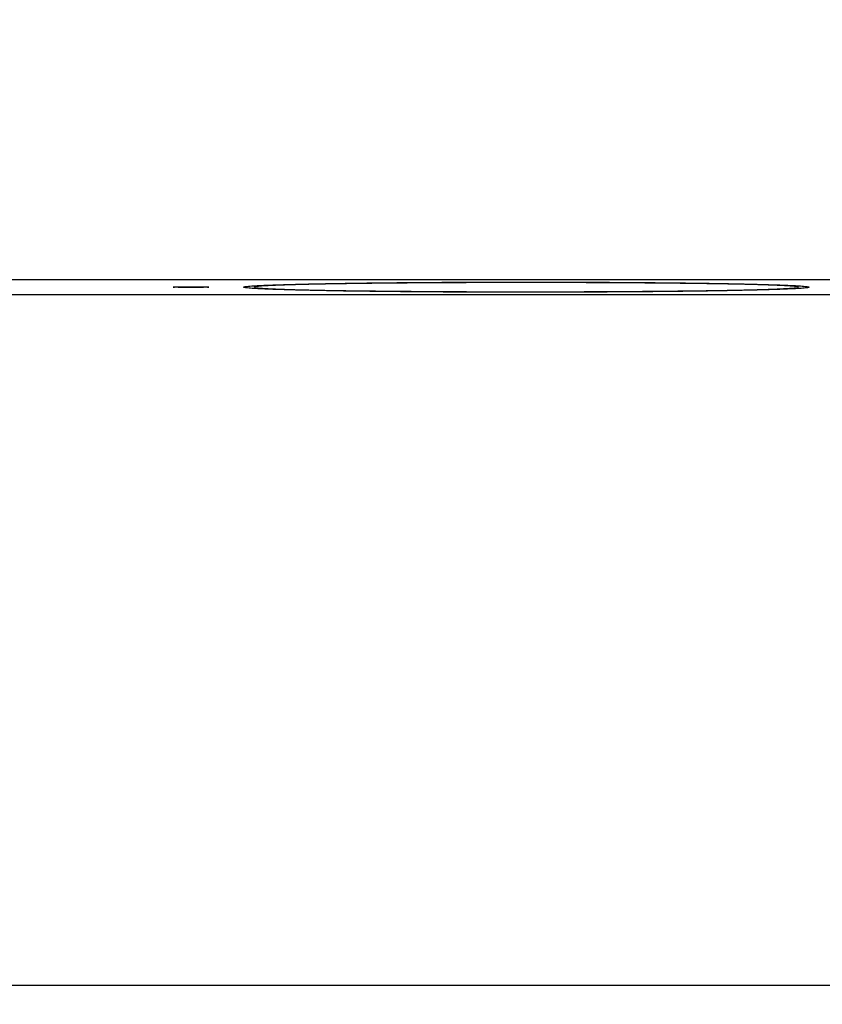
# Model space of a CAD drawing. Units: millimetres. Extents: x 0 to 4200, y 0 to 2970.
# Drawn here: x 2101 to 2173, y 1423 to 1511 of the extents above; entities that cross this region are included whole.
import ezdxf

# ---------------------------------------------------------------- set-up
doc = ezdxf.new("R2010")
doc.units = ezdxf.units.MM
doc.layers.add('그림', color=7, linetype='Continuous')
doc.layers.add('치수', color=7, linetype='Continuous')
doc.styles.get("Standard").update_dxf_attribs({"font": 'txt', "bigfont": 'whgtxt.shx'})
doc.styles.add('style', font='txt.shx', dxfattribs={"height": 15, "bigfont": 'whgtxt.shx'})
doc.dimstyles.new('style', dxfattribs={"dimtxt": 15, "dimasz": 10, "dimexe": 1, "dimexo": 1.5, "dimgap": 1.5, "dimtad": 1, "dimdec": 0, "dimrnd": 1e-08, "dimzin": 11, "dimdsep": 46, "dimtxsty": 'Standard', "dimblk": 'CLOSEDBLANK', "dimcen": 0.09, "dimadec": 0, "dimazin": 0, "dimtp": 1, "dimtm": 1, "dimtfac": 1, "dimtdec": 0, "dimtofl": 0, "dimtmove": 0, "dimatfit": 3, "dimldrblk": 'CLOSEDBLANK', "dimfxl": 1, "dimtolj": 1, "dimtzin": 0, "dimarcsym": 0})

# ---------------------------------------------------------------- blocks, each defined once
blk = doc.blocks.new('_ClosedBlank')
at = {"color": 0, "linetype": 'ByBlock', "lineweight": -2}
for p, q in [((-1, 0.1667), (0, 0)), ((-1, 0.1667), (-1, -0.1667)), ((0, 0), (-1, -0.1667))]:
    blk.add_line(p, q, dxfattribs=at)
blk = doc.blocks.new('*D5')
at = {"layer": 'Defpoints', "color": 0, "linetype": 'Continuous', "transparency": 16777216}
for p in [(1348.649, 1526.391), (2216.821, 1526.391), (1348.651, 1424.661)]:
    blk.add_point(p, dxfattribs=at)
at = {"layer": '치수', "color": 0, "linetype": 'Continuous', "lineweight": -2, "transparency": 16777216}
for p, q in [((1348.649, 1524.891), (1348.651, 1423.661)), ((2216.821, 1524.891), (2216.822, 1423.671)), ((2206.822, 1424.67), (1358.651, 1424.661))]:
    blk.add_line(p, q, dxfattribs=at)
at = {"layer": '치수', "color": 0, "linetype": 'Continuous', "lineweight": -2, "transparency": 16777216, "xscale": 10, "yscale": 10, "zscale": 10}
for p, rotation in [((1348.651, 1424.661), 180.0006600000013), ((2216.822, 1424.671), 0.0006600000012912943)]:
    blk.add_blockref('_ClosedBlank', p, dxfattribs=dict(at, rotation=rotation))
at = {"layer": '치수', "color": 0, "linetype": 'Continuous', "transparency": 16777216, "insert": (1782.736, 1433.666), "char_height": 15, "attachment_point": 5, "rotation": 0.00066, "style": 'style'}
blk.add_mtext('\\A1;868', dxfattribs=at)

msp = doc.modelspace()

# ---------------------------------------------------------------- linework, layer by layer
at = {"layer": '그림', "color": 7, "linetype": 'Continuous'}
for p, q in [((2180.244, 1487.697), (1318.68, 1487.697)), ((2122.46, 1487.156), (2122.462, 1487.034)), ((2122.529, 1487.06), (2122.529, 1487.16)), ((2145.264, 1487.473), (2145.264, 1487.457)), ((2148.204, 1487.474), (2148.204, 1487.457)), ((2170.939, 1487.16), (2170.939, 1487.06)), ((2171.006, 1487.033), (2171.007, 1487.156)), ((2071.734, 1486.389), (2204.234, 1486.389)), ((2145.204, 1486.594), (2145.204, 1486.612)), ((2148.264, 1486.594), (2148.264, 1486.612))]:
    msp.add_line(p, q, dxfattribs=at)
for points in [[(2121.545, 1487.008), (2121.54, 1487.01, -0.005499), (2121.536, 1487.011, -0.006186), (2121.532, 1487.013, -0.00706), (2121.528, 1487.015, -0.008101), (2121.524, 1487.017, -0.009414), (2121.521, 1487.018, -0.010965), (2121.518, 1487.02, -0.012965), (2121.516, 1487.022, -0.015369), (2121.514, 1487.024, -0.018491), (2121.512, 1487.025, -0.022225), (2121.51, 1487.027, -0.026936), (2121.509, 1487.029, -0.032204), (2121.508, 1487.031, -0.038085), (2121.508, 1487.032, -0.043279), (2121.508, 1487.034, -0.04653), (2121.508, 1487.036, -0.046514), (2121.508, 1487.038, -0.044007), (2121.509, 1487.039, -0.03986), (2121.51, 1487.041, -0.032796), (2121.512, 1487.043, -0.025827), (2121.514, 1487.045, -0.023773), (2121.516, 1487.047, -0.023059), (2121.518, 1487.048, -0.014124), (2121.521, 1487.05, -0.004296), (2121.524, 1487.052, -0.016393), (2121.528, 1487.054, -0.020709), (2121.535, 1487.057, -0.007878), (2121.545, 1487.061, -0.003747)], [(2121.545, 1487.061), (2121.544, 1487.061, -0.000057), (2121.543, 1487.061, -0.000064), (2121.542, 1487.061, -0.00007), (2121.54, 1487.061, -0.000077), (2121.539, 1487.061, -0.000085), (2121.538, 1487.061, -0.000094), (2121.537, 1487.061, -0.000105), (2121.536, 1487.061, -0.000118), (2121.535, 1487.061, -0.000134), (2121.535, 1487.061, -0.000153), (2121.534, 1487.061, -0.000178), (2121.533, 1487.061, -0.000206), (2121.533, 1487.061, -0.000246), (2121.532, 1487.061, -0.000294), (2121.532, 1487.061, -0.000362), (2121.531, 1487.061, -0.000448), (2121.531, 1487.061, -0.000586), (2121.53, 1487.061, -0.000798), (2121.53, 1487.061, -0.001111), (2121.53, 1487.061, -0.001541), (2121.53, 1487.061, -0.002806), (2121.53, 1487.061, -0.007318), (2121.529, 1487.061, -0.023354), (2121.529, 1487.061, -0.040534), (2121.529, 1487.061), (2121.53, 1487.061, -0.019176), (2121.53, 1487.061, -0.002571), (2121.53, 1487.061, -0.000933)], [(2121.53, 1487.008), (2121.53, 1487.008, -0.00142), (2121.53, 1487.008, -0.002134), (2121.53, 1487.008, -0.003649), (2121.53, 1487.008, -0.007353), (2121.529, 1487.008, -0.023333), (2121.529, 1487.008, -0.400296), (2121.529, 1487.008, -0.095272), (2121.53, 1487.008, -0.014903), (2121.53, 1487.008, -0.005656), (2121.53, 1487.008, -0.003023), (2121.53, 1487.008, -0.001845), (2121.53, 1487.008, -0.00126), (2121.531, 1487.008, -0.000905), (2121.531, 1487.008, -0.000689), (2121.532, 1487.008, -0.000535), (2121.532, 1487.008, -0.00043), (2121.533, 1487.008, -0.000355), (2121.533, 1487.008, -0.000303), (2121.534, 1487.008, -0.000249), (2121.535, 1487.008, -0.000202), (2121.536, 1487.008, -0.000194), (2121.536, 1487.008, -0.0002), (2121.537, 1487.008, -0.000132), (2121.538, 1487.008, -0.000043), (2121.539, 1487.008, -0.000162), (2121.54, 1487.008, -0.000228), (2121.542, 1487.008, -0.000095), (2121.545, 1487.008, -0.000047)], [(2121.53, 1487.061), (2121.639, 1487.083, -0.030047), (2121.813, 1487.105, -0.0119), (2122.054, 1487.127, -0.00626), (2122.36, 1487.149, -0.004016), (2122.733, 1487.171, -0.00274), (2123.172, 1487.193, -0.00201), (2123.676, 1487.214, -0.001527), (2124.242, 1487.235, -0.001218), (2124.871, 1487.255, -0.000989), (2125.556, 1487.274, -0.000827), (2126.297, 1487.293, -0.000701), (2127.089, 1487.311, -0.000606), (2127.929, 1487.328, -0.00053), (2128.812, 1487.345, -0.000471), (2129.734, 1487.36, -0.000421), (2130.689, 1487.375, -0.000379), (2131.674, 1487.388, -0.000347), (2132.685, 1487.4, -0.000323), (2133.718, 1487.412, -0.000293), (2134.761, 1487.422, -0.000259), (2135.81, 1487.432, -0.000262), (2136.882, 1487.44, -0.000283), (2137.98, 1487.447, -0.000214), (2139.014, 1487.454, -0.000095), (2139.95, 1487.459, -0.000263), (2141.127, 1487.464, -0.000416), (2142.902, 1487.469, -0.000209), (2145.204, 1487.474, -0.000116)], [(2145.204, 1486.594), (2143.937, 1486.596, -0.000227), (2142.671, 1486.599, -0.000225), (2141.404, 1486.603, -0.000227), (2140.142, 1486.609, -0.000236), (2138.892, 1486.615, -0.000245), (2137.657, 1486.623, -0.000254), (2136.445, 1486.632, -0.000265), (2135.258, 1486.642, -0.000278), (2134.103, 1486.653, -0.000293), (2132.984, 1486.665, -0.00031), (2131.906, 1486.678, -0.000331), (2130.871, 1486.691, -0.000355), (2129.884, 1486.706, -0.000385), (2128.948, 1486.721, -0.000418), (2128.065, 1486.738, -0.000459), (2127.237, 1486.754, -0.000504), (2126.467, 1486.771, -0.000569), (2125.753, 1486.789, -0.000648), (2125.099, 1486.807, -0.000731), (2124.503, 1486.825, -0.000794), (2123.967, 1486.844, -0.001003), (2123.485, 1486.862, -0.001399), (2123.059, 1486.882, -0.00142), (2122.693, 1486.9, -0.000757), (2122.391, 1486.916, -0.002526), (2122.114, 1486.936, -0.007399), (2121.825, 1486.967, -0.007757), (2121.53, 1487.008, -0.006893)], [(2122.497, 1487.06), (2122.493, 1487.058, 0.005632), (2122.488, 1487.056, 0.006396), (2122.484, 1487.055, 0.00734), (2122.481, 1487.053, 0.008417), (2122.477, 1487.051, 0.009799), (2122.474, 1487.05, 0.011437), (2122.471, 1487.048, 0.013562), (2122.469, 1487.046, 0.016099), (2122.467, 1487.044, 0.019409), (2122.465, 1487.043, 0.023331), (2122.464, 1487.041, 0.028261), (2122.463, 1487.039, 0.033647), (2122.462, 1487.038, 0.039491), (2122.462, 1487.036, 0.044296), (2122.462, 1487.034, 0.046839), (2122.462, 1487.033, 0.045985), (2122.462, 1487.031, 0.042807), (2122.463, 1487.029, 0.038293), (2122.464, 1487.027, 0.031343), (2122.466, 1487.026, 0.024649), (2122.468, 1487.024, 0.022622), (2122.47, 1487.022, 0.021909), (2122.472, 1487.021, 0.013546), (2122.475, 1487.019, 0.004265), (2122.477, 1487.017, 0.015607), (2122.481, 1487.016, 0.019853), (2122.488, 1487.013, 0.007649), (2122.498, 1487.009, 0.003667)], [(2122.529, 1487.06), (2122.528, 1487.06, -0.000677), (2122.528, 1487.06, -0.000517), (2122.527, 1487.06, -0.000403), (2122.527, 1487.06, -0.000326), (2122.526, 1487.06, -0.000267), (2122.526, 1487.06, -0.000224), (2122.525, 1487.06, -0.00019), (2122.525, 1487.06, -0.000164), (2122.524, 1487.06, -0.000142), (2122.523, 1487.06, -0.000125), (2122.522, 1487.06, -0.00011), (2122.521, 1487.06, -0.000099), (2122.52, 1487.06, -0.000088), (2122.519, 1487.06, -0.00008), (2122.518, 1487.06, -0.000072), (2122.517, 1487.06, -0.000065), (2122.516, 1487.06, -0.00006), (2122.515, 1487.06, -0.000057), (2122.514, 1487.06, -0.000051), (2122.513, 1487.06, -0.000044), (2122.511, 1487.06, -0.000045), (2122.51, 1487.06, -0.000049), (2122.508, 1487.06, -0.000035), (2122.507, 1487.06, -0.000012), (2122.506, 1487.06, -0.000045), (2122.504, 1487.06, -0.000069), (2122.501, 1487.06, -0.000031), (2122.497, 1487.06, -0.000016)], [(2122.498, 1487.009), (2122.5, 1487.009, -0.000032), (2122.502, 1487.009, -0.000034), (2122.503, 1487.009, -0.000036), (2122.505, 1487.009, -0.000038), (2122.506, 1487.009, -0.00004), (2122.508, 1487.009, -0.000043), (2122.509, 1487.009, -0.000046), (2122.511, 1487.009, -0.000049), (2122.512, 1487.009, -0.000052), (2122.514, 1487.009, -0.000056), (2122.515, 1487.009, -0.00006), (2122.516, 1487.009, -0.000065), (2122.517, 1487.009, -0.00007), (2122.518, 1487.009, -0.000076), (2122.519, 1487.009, -0.000083), (2122.52, 1487.009, -0.00009), (2122.521, 1487.009, -0.0001), (2122.522, 1487.009, -0.000113), (2122.523, 1487.009, -0.000123), (2122.524, 1487.009, -0.000127), (2122.524, 1487.009, -0.000157), (2122.525, 1487.009, -0.000212), (2122.526, 1487.009, -0.000191), (2122.526, 1487.009, -0.000078), (2122.527, 1487.009, -0.000315), (2122.527, 1487.009, -0.000745), (2122.528, 1487.009, -0.000519), (2122.529, 1487.009, -0.000334)], [(2145.264, 1487.457), (2144.048, 1487.455, 0.000227), (2142.832, 1487.452, 0.000225), (2141.615, 1487.448, 0.000227), (2140.403, 1487.443, 0.000236), (2139.202, 1487.437, 0.000245), (2138.017, 1487.429, 0.000254), (2136.852, 1487.421, 0.000265), (2135.713, 1487.411, 0.000277), (2134.604, 1487.401, 0.000293), (2133.529, 1487.389, 0.00031), (2132.493, 1487.377, 0.000331), (2131.499, 1487.364, 0.000355), (2130.552, 1487.349, 0.000385), (2129.652, 1487.335, 0.000418), (2128.805, 1487.319, 0.000459), (2128.009, 1487.303, 0.000504), (2127.27, 1487.287, 0.000569), (2126.584, 1487.27, 0.000648), (2125.956, 1487.252, 0.00073), (2125.383, 1487.235, 0.000794), (2124.868, 1487.217, 0.001003), (2124.406, 1487.199, 0.001399), (2123.997, 1487.181, 0.00142), (2123.645, 1487.164, 0.000757), (2123.355, 1487.148, 0.002525), (2123.089, 1487.128, 0.007398), (2122.812, 1487.099, 0.007756), (2122.529, 1487.06, 0.006893)], [(2122.529, 1487.009), (2122.633, 1486.987, 0.030047), (2122.8, 1486.966, 0.011899), (2123.031, 1486.945, 0.00626), (2123.325, 1486.924, 0.004016), (2123.684, 1486.903, 0.00274), (2124.105, 1486.882, 0.00201), (2124.59, 1486.862, 0.001527), (2125.133, 1486.842, 0.001218), (2125.737, 1486.823, 0.000989), (2126.395, 1486.804, 0.000827), (2127.107, 1486.786, 0.000701), (2127.867, 1486.768, 0.000606), (2128.674, 1486.752, 0.00053), (2129.521, 1486.736, 0.000471), (2130.407, 1486.721, 0.000421), (2131.325, 1486.707, 0.000379), (2132.271, 1486.695, 0.000347), (2133.241, 1486.683, 0.000323), (2134.233, 1486.672, 0.000293), (2135.236, 1486.662, 0.000259), (2136.243, 1486.653, 0.000262), (2137.272, 1486.645, 0.000283), (2138.327, 1486.637, 0.000214), (2139.32, 1486.631, 0.000095), (2140.219, 1486.626, 0.000263), (2141.349, 1486.622, 0.000416), (2143.054, 1486.617, 0.000209), (2145.264, 1486.612, 0.000116)], [(2145.204, 1487.474), (2145.209, 1487.474, -0.000028), (2145.215, 1487.474, -0.000028), (2145.22, 1487.474, -0.000028), (2145.226, 1487.474, -0.000028), (2145.232, 1487.474, -0.000028), (2145.237, 1487.474, -0.000028), (2145.243, 1487.474, -0.000028), (2145.248, 1487.474, -0.000028), (2145.254, 1487.473, -0.000028), (2145.26, 1487.473, -0.000028), (2145.265, 1487.473, -0.000028), (2145.271, 1487.473, -0.000028), (2145.276, 1487.473, -0.000028), (2145.282, 1487.473, -0.000028), (2145.287, 1487.473, -0.000028), (2145.293, 1487.473, -0.000028), (2145.298, 1487.473, -0.000028), (2145.304, 1487.473, -0.000029), (2145.309, 1487.473, -0.000028), (2145.315, 1487.473, -0.000026), (2145.32, 1487.473, -0.000029), (2145.326, 1487.472, -0.000034), (2145.331, 1487.472, -0.000026), (2145.336, 1487.472, -0.000009), (2145.341, 1487.472, -0.000037), (2145.347, 1487.472, -0.000064), (2145.356, 1487.472, -0.000032), (2145.368, 1487.472, -0.000017)], [(2145.422, 1487.458), (2145.417, 1487.458, -0.000022), (2145.412, 1487.458, -0.000022), (2145.406, 1487.458, -0.000022), (2145.401, 1487.458, -0.000021), (2145.395, 1487.458, -0.000021), (2145.39, 1487.457, -0.000021), (2145.385, 1487.457, -0.000021), (2145.379, 1487.457, -0.00002), (2145.374, 1487.457, -0.00002), (2145.368, 1487.457, -0.00002), (2145.363, 1487.457, -0.00002), (2145.358, 1487.457, -0.000019), (2145.352, 1487.457, -0.000019), (2145.347, 1487.457, -0.000019), (2145.342, 1487.457, -0.000019), (2145.336, 1487.457, -0.000018), (2145.331, 1487.457, -0.000018), (2145.326, 1487.457, -0.000019), (2145.321, 1487.457, -0.000018), (2145.315, 1487.457, -0.000017), (2145.31, 1487.457, -0.000018), (2145.305, 1487.457, -0.000021), (2145.3, 1487.457, -0.000016), (2145.295, 1487.457, -0.000006), (2145.29, 1487.457, -0.000022), (2145.284, 1487.457, -0.000038), (2145.276, 1487.457, -0.000019), (2145.264, 1487.457, -0.00001)], [(2145.368, 1487.472), (2145.459, 1487.472, -0.000005), (2145.55, 1487.472, -0.000005), (2145.641, 1487.472, -0.000005), (2145.732, 1487.472, -0.000005), (2145.823, 1487.472, -0.000005), (2145.914, 1487.472, -0.000005), (2146.005, 1487.472, -0.000005), (2146.096, 1487.472, -0.000005), (2146.187, 1487.472, -0.000005), (2146.278, 1487.473, -0.000005), (2146.37, 1487.473, -0.000005), (2146.461, 1487.473, -0.000005), (2146.552, 1487.473, -0.000005), (2146.643, 1487.473, -0.000005), (2146.734, 1487.473, -0.000005), (2146.825, 1487.473, -0.000005), (2146.916, 1487.473, -0.000005), (2147.007, 1487.473, -0.000006), (2147.099, 1487.473, -0.000005), (2147.189, 1487.473, -0.000005), (2147.28, 1487.473, -0.000006), (2147.372, 1487.473, -0.000007), (2147.466, 1487.473, -0.000005), (2147.554, 1487.473, -0.000002), (2147.633, 1487.473, -0.000007), (2147.736, 1487.473, -0.000012), (2147.893, 1487.473, -0.000006), (2148.1, 1487.473, -0.000003)], [(2148.046, 1487.459), (2147.958, 1487.459, 0.000025), (2147.871, 1487.459, 0.000025), (2147.783, 1487.459, 0.000025), (2147.696, 1487.459, 0.000025), (2147.609, 1487.46, 0.000025), (2147.521, 1487.46, 0.000025), (2147.434, 1487.46, 0.000025), (2147.346, 1487.46, 0.000025), (2147.259, 1487.46, 0.000025), (2147.171, 1487.46, 0.000025), (2147.084, 1487.46, 0.000025), (2146.996, 1487.46, 0.000025), (2146.909, 1487.46, 0.000025), (2146.821, 1487.46, 0.000025), (2146.734, 1487.459, 0.000025), (2146.646, 1487.459, 0.000025), (2146.559, 1487.459, 0.000025), (2146.471, 1487.459, 0.000026), (2146.384, 1487.459, 0.000025), (2146.296, 1487.459, 0.000023), (2146.21, 1487.459, 0.000026), (2146.122, 1487.459, 0.00003), (2146.031, 1487.459, 0.000023), (2145.947, 1487.459, 0.000008), (2145.87, 1487.459, 0.000033), (2145.772, 1487.458, 0.000056), (2145.62, 1487.458, 0.000027), (2145.422, 1487.458, 0.000015)], [(2148.204, 1487.457), (2148.198, 1487.457, -0.000025), (2148.193, 1487.457, -0.000025), (2148.187, 1487.457, -0.000025), (2148.182, 1487.457, -0.000025), (2148.176, 1487.457, -0.000025), (2148.171, 1487.457, -0.000025), (2148.166, 1487.457, -0.000026), (2148.16, 1487.457, -0.000026), (2148.155, 1487.457, -0.000026), (2148.149, 1487.458, -0.000026), (2148.144, 1487.458, -0.000026), (2148.139, 1487.458, -0.000026), (2148.133, 1487.458, -0.000026), (2148.128, 1487.458, -0.000026), (2148.123, 1487.458, -0.000026), (2148.117, 1487.458, -0.000026), (2148.112, 1487.458, -0.000026), (2148.107, 1487.458, -0.000027), (2148.102, 1487.458, -0.000026), (2148.096, 1487.458, -0.000025), (2148.091, 1487.458, -0.000028), (2148.086, 1487.459, -0.000033), (2148.081, 1487.459, -0.000025), (2148.076, 1487.459, -0.000009), (2148.071, 1487.459, -0.000036), (2148.066, 1487.459, -0.000062), (2148.057, 1487.459, -0.000031), (2148.046, 1487.459, -0.000017)], [(2148.1, 1487.473), (2148.105, 1487.473, -0.00003), (2148.111, 1487.473, -0.00003), (2148.117, 1487.473, -0.00003), (2148.123, 1487.473, -0.000029), (2148.128, 1487.473, -0.000029), (2148.134, 1487.474, -0.000029), (2148.14, 1487.474, -0.000029), (2148.145, 1487.474, -0.000028), (2148.151, 1487.474, -0.000028), (2148.157, 1487.474, -0.000028), (2148.162, 1487.474, -0.000028), (2148.168, 1487.474, -0.000027), (2148.173, 1487.474, -0.000027), (2148.179, 1487.474, -0.000027), (2148.184, 1487.474, -0.000027), (2148.19, 1487.474, -0.000026), (2148.195, 1487.474, -0.000026), (2148.201, 1487.474, -0.000027), (2148.206, 1487.474, -0.000026), (2148.212, 1487.474, -0.000024), (2148.217, 1487.474, -0.000026), (2148.222, 1487.474, -0.000031), (2148.228, 1487.474, -0.000024), (2148.233, 1487.474, -0.000009), (2148.238, 1487.474, -0.000032), (2148.244, 1487.474, -0.000055), (2148.253, 1487.474, -0.000027), (2148.264, 1487.474, -0.000015)], [(2170.939, 1487.06), (2170.835, 1487.081, 0.03004), (2170.668, 1487.102, 0.011897), (2170.437, 1487.124, 0.006259), (2170.143, 1487.145, 0.004015), (2169.784, 1487.166, 0.002739), (2169.363, 1487.186, 0.00201), (2168.878, 1487.207, 0.001527), (2168.335, 1487.227, 0.001218), (2167.731, 1487.246, 0.000989), (2167.073, 1487.265, 0.000827), (2166.361, 1487.283, 0.000701), (2165.601, 1487.3, 0.000606), (2164.794, 1487.317, 0.00053), (2163.947, 1487.332, 0.000471), (2163.061, 1487.347, 0.000421), (2162.143, 1487.361, 0.000379), (2161.197, 1487.374, 0.000347), (2160.227, 1487.386, 0.000323), (2159.235, 1487.397, 0.000293), (2158.232, 1487.407, 0.000259), (2157.225, 1487.416, 0.000262), (2156.196, 1487.424, 0.000283), (2155.141, 1487.431, 0.000214), (2154.148, 1487.437, 0.000095), (2153.249, 1487.442, 0.000263), (2152.119, 1487.447, 0.000416), (2150.414, 1487.452, 0.000209), (2148.204, 1487.457, 0.000116)], [(2148.204, 1486.612), (2149.42, 1486.614, 0.000227), (2150.636, 1486.617, 0.000225), (2151.852, 1486.621, 0.000227), (2153.065, 1486.626, 0.000236), (2154.266, 1486.632, 0.000245), (2155.451, 1486.639, 0.000254), (2156.616, 1486.648, 0.000265), (2157.755, 1486.657, 0.000277), (2158.864, 1486.668, 0.000293), (2159.939, 1486.679, 0.00031), (2160.975, 1486.692, 0.000331), (2161.969, 1486.705, 0.000355), (2162.916, 1486.719, 0.000385), (2163.816, 1486.734, 0.000418), (2164.663, 1486.749, 0.000459), (2165.459, 1486.765, 0.000504), (2166.198, 1486.782, 0.000569), (2166.884, 1486.799, 0.000648), (2167.512, 1486.816, 0.00073), (2168.085, 1486.834, 0.000794), (2168.6, 1486.851, 0.001003), (2169.062, 1486.869, 0.001399), (2169.471, 1486.888, 0.00142), (2169.823, 1486.905, 0.000757), (2170.113, 1486.921, 0.002525), (2170.379, 1486.94, 0.007398), (2170.656, 1486.97, 0.007755), (2170.939, 1487.009, 0.006892)], [(2148.264, 1487.474), (2149.53, 1487.472, -0.000227), (2150.797, 1487.469, -0.000225), (2152.064, 1487.465, -0.000227), (2153.326, 1487.46, -0.000236), (2154.576, 1487.453, -0.000245), (2155.811, 1487.445, -0.000254), (2157.023, 1487.437, -0.000265), (2158.21, 1487.427, -0.000278), (2159.364, 1487.416, -0.000293), (2160.484, 1487.404, -0.00031), (2161.562, 1487.391, -0.000331), (2162.597, 1487.377, -0.000355), (2163.583, 1487.362, -0.000385), (2164.52, 1487.347, -0.000418), (2165.403, 1487.331, -0.000459), (2166.231, 1487.314, -0.000504), (2167.001, 1487.297, -0.000569), (2167.715, 1487.279, -0.000648), (2168.369, 1487.261, -0.000731), (2168.965, 1487.243, -0.000794), (2169.501, 1487.225, -0.001003), (2169.983, 1487.206, -0.001399), (2170.409, 1487.187, -0.00142), (2170.775, 1487.169, -0.000757), (2171.077, 1487.153, -0.002526), (2171.354, 1487.132, -0.007399), (2171.642, 1487.101, -0.007757), (2171.937, 1487.061, -0.006893)], [(2171.937, 1487.008), (2171.829, 1486.986, -0.030048), (2171.655, 1486.963, -0.0119), (2171.414, 1486.941, -0.00626), (2171.108, 1486.919, -0.004016), (2170.734, 1486.897, -0.00274), (2170.296, 1486.876, -0.00201), (2169.792, 1486.855, -0.001527), (2169.225, 1486.834, -0.001218), (2168.597, 1486.814, -0.000989), (2167.912, 1486.794, -0.000827), (2167.171, 1486.775, -0.000701), (2166.379, 1486.757, -0.000606), (2165.539, 1486.74, -0.00053), (2164.656, 1486.724, -0.000471), (2163.734, 1486.708, -0.000421), (2162.779, 1486.694, -0.000379), (2161.793, 1486.68, -0.000347), (2160.783, 1486.668, -0.000323), (2159.75, 1486.657, -0.000293), (2158.707, 1486.646, -0.000259), (2157.657, 1486.637, -0.000262), (2156.586, 1486.628, -0.000283), (2155.488, 1486.621, -0.000214), (2154.454, 1486.615, -0.000095), (2153.518, 1486.609, -0.000263), (2152.341, 1486.604, -0.000416), (2150.566, 1486.599, -0.000209), (2148.264, 1486.594, -0.000116)], [(2170.97, 1487.06), (2170.969, 1487.06, -0.000037), (2170.967, 1487.06, -0.000039), (2170.965, 1487.06, -0.000042), (2170.963, 1487.06, -0.000044), (2170.962, 1487.06, -0.000047), (2170.96, 1487.06, -0.00005), (2170.959, 1487.06, -0.000053), (2170.957, 1487.06, -0.000057), (2170.956, 1487.06, -0.000061), (2170.955, 1487.06, -0.000066), (2170.953, 1487.06, -0.000071), (2170.952, 1487.06, -0.000076), (2170.951, 1487.06, -0.000083), (2170.95, 1487.06, -0.00009), (2170.949, 1487.06, -0.000098), (2170.948, 1487.06, -0.000107), (2170.947, 1487.06, -0.000119), (2170.946, 1487.06, -0.000134), (2170.945, 1487.06, -0.000146), (2170.945, 1487.06, -0.000152), (2170.944, 1487.06, -0.000187), (2170.943, 1487.06, -0.000255), (2170.943, 1487.06, -0.000231), (2170.942, 1487.06, -0.000095), (2170.941, 1487.06, -0.000382), (2170.941, 1487.06, -0.000913), (2170.94, 1487.06, -0.000645), (2170.939, 1487.06, -0.000419)], [(2170.939, 1487.009), (2170.94, 1487.009, -0.000597), (2170.94, 1487.009, -0.000451), (2170.941, 1487.009, -0.000349), (2170.941, 1487.009, -0.00028), (2170.942, 1487.009, -0.000228), (2170.942, 1487.009, -0.000191), (2170.943, 1487.009, -0.000161), (2170.943, 1487.009, -0.000139), (2170.944, 1487.009, -0.00012), (2170.945, 1487.009, -0.000105), (2170.946, 1487.009, -0.000093), (2170.947, 1487.009, -0.000083), (2170.947, 1487.009, -0.000074), (2170.948, 1487.009, -0.000067), (2170.949, 1487.009, -0.00006), (2170.95, 1487.009, -0.000055), (2170.952, 1487.009, -0.00005), (2170.953, 1487.009, -0.000047), (2170.954, 1487.009, -0.000042), (2170.955, 1487.009, -0.000036), (2170.956, 1487.009, -0.000037), (2170.958, 1487.009, -0.000041), (2170.959, 1487.009, -0.000029), (2170.96, 1487.009, -0.00001), (2170.962, 1487.009, -0.000037), (2170.963, 1487.009, -0.000057), (2170.966, 1487.009, -0.000025), (2170.97, 1487.009, -0.000013)], [(2170.97, 1487.009), (2170.975, 1487.01, 0.005441), (2170.979, 1487.012, 0.006117), (2170.983, 1487.014, 0.006976), (2170.987, 1487.015, 0.007998), (2170.99, 1487.017, 0.009287), (2170.993, 1487.019, 0.010807), (2170.996, 1487.02, 0.012766), (2170.998, 1487.022, 0.01512), (2171, 1487.024, 0.018176), (2171.002, 1487.025, 0.021833), (2171.004, 1487.027, 0.026458), (2171.005, 1487.029, 0.031657), (2171.006, 1487.031, 0.03752), (2171.006, 1487.032, 0.042802), (2171.006, 1487.034, 0.046286), (2171.006, 1487.036, 0.046573), (2171.006, 1487.037, 0.044348), (2171.005, 1487.039, 0.040364), (2171.004, 1487.041, 0.033319), (2171.003, 1487.043, 0.026278), (2171.001, 1487.044, 0.024203), (2170.999, 1487.046, 0.023473), (2170.996, 1487.048, 0.014369), (2170.994, 1487.049, 0.004369), (2170.991, 1487.051, 0.016664), (2170.987, 1487.053, 0.021021), (2170.98, 1487.056, 0.007986), (2170.97, 1487.06, 0.003797)], [(2171.922, 1487.061), (2171.927, 1487.059, -0.005545), (2171.932, 1487.057, -0.006293), (2171.936, 1487.055, -0.007216), (2171.94, 1487.054, -0.008268), (2171.944, 1487.052, -0.009618), (2171.947, 1487.05, -0.011217), (2171.95, 1487.048, -0.01329), (2171.952, 1487.046, -0.015766), (2171.954, 1487.045, -0.018998), (2171.956, 1487.043, -0.022838), (2171.958, 1487.041, -0.027687), (2171.959, 1487.039, -0.033033), (2171.96, 1487.038, -0.038927), (2171.96, 1487.036, -0.043923), (2171.96, 1487.034, -0.046809), (2171.96, 1487.032, -0.046313), (2171.959, 1487.031, -0.043406), (2171.959, 1487.029, -0.039003), (2171.957, 1487.027, -0.032001), (2171.956, 1487.025, -0.025184), (2171.954, 1487.024, -0.023107), (2171.952, 1487.022, -0.022357), (2171.949, 1487.02, -0.013804), (2171.947, 1487.018, -0.004344), (2171.944, 1487.017, -0.015883), (2171.94, 1487.015, -0.020159), (2171.933, 1487.012, -0.007753), (2171.923, 1487.008, -0.003714)], [(2171.937, 1487.061), (2171.938, 1487.061, -0.001499), (2171.938, 1487.061, -0.002263), (2171.938, 1487.061, -0.0039), (2171.938, 1487.061, -0.007974), (2171.938, 1487.061, -0.026294), (2171.938, 1487.061, -0.561819), (2171.938, 1487.061, -0.082846), (2171.938, 1487.061, -0.014394), (2171.938, 1487.061, -0.005607), (2171.938, 1487.061, -0.00303), (2171.938, 1487.061, -0.001862), (2171.937, 1487.061, -0.001277), (2171.937, 1487.061, -0.00092), (2171.937, 1487.061, -0.000702), (2171.936, 1487.061, -0.000546), (2171.936, 1487.061, -0.00044), (2171.935, 1487.061, -0.000364), (2171.934, 1487.061, -0.000311), (2171.934, 1487.061, -0.000255), (2171.933, 1487.061, -0.000207), (2171.932, 1487.061, -0.000199), (2171.931, 1487.061, -0.000205), (2171.93, 1487.061, -0.000136), (2171.929, 1487.061, -0.000045), (2171.928, 1487.061, -0.000167), (2171.927, 1487.061, -0.000235), (2171.925, 1487.061, -0.000098), (2171.922, 1487.061, -0.000049)], [(2171.923, 1487.008), (2171.924, 1487.008, -0.000055), (2171.926, 1487.008, -0.000061), (2171.927, 1487.008, -0.000067), (2171.928, 1487.008, -0.000073), (2171.929, 1487.008, -0.000081), (2171.93, 1487.008, -0.00009), (2171.931, 1487.008, -0.000101), (2171.932, 1487.008, -0.000113), (2171.933, 1487.008, -0.000129), (2171.933, 1487.008, -0.000147), (2171.934, 1487.008, -0.000171), (2171.935, 1487.008, -0.000199), (2171.935, 1487.008, -0.000237), (2171.936, 1487.008, -0.000284), (2171.936, 1487.008, -0.000351), (2171.937, 1487.008, -0.000436), (2171.937, 1487.008, -0.000572), (2171.938, 1487.008, -0.000782), (2171.938, 1487.008, -0.001098), (2171.938, 1487.008, -0.001539), (2171.938, 1487.008, -0.00285), (2171.938, 1487.008, -0.007714), (2171.938, 1487.008, -0.027862), (2171.938, 1487.008, -0.064547), (2171.938, 1487.008), (2171.938, 1487.008, -0.015947), (2171.938, 1487.008, -0.002275), (2171.937, 1487.008, -0.000835)], [(2145.343, 1486.595), (2145.339, 1486.595, -0.00002), (2145.334, 1486.595, -0.00002), (2145.329, 1486.595, -0.00002), (2145.324, 1486.595, -0.00002), (2145.319, 1486.595, -0.000019), (2145.314, 1486.595, -0.000019), (2145.309, 1486.595, -0.000019), (2145.305, 1486.595, -0.000019), (2145.3, 1486.595, -0.000019), (2145.295, 1486.595, -0.000019), (2145.29, 1486.595, -0.000019), (2145.286, 1486.595, -0.000018), (2145.281, 1486.595, -0.000018), (2145.276, 1486.595, -0.000018), (2145.271, 1486.595, -0.000018), (2145.267, 1486.595, -0.000018), (2145.262, 1486.595, -0.000018), (2145.258, 1486.595, -0.000018), (2145.253, 1486.595, -0.000018), (2145.248, 1486.595, -0.000016), (2145.244, 1486.594, -0.000018), (2145.239, 1486.594, -0.000021), (2145.235, 1486.594, -0.000016), (2145.23, 1486.594, -0.000006), (2145.226, 1486.594, -0.000022), (2145.221, 1486.594, -0.000038), (2145.214, 1486.594, -0.000019), (2145.204, 1486.594, -0.00001)], [(2145.264, 1486.612), (2145.269, 1486.612, -0.000004), (2145.273, 1486.612, -0.000004), (2145.278, 1486.612, -0.000004), (2145.283, 1486.612, -0.000004), (2145.287, 1486.611, -0.000004), (2145.292, 1486.611, -0.000004), (2145.297, 1486.611, -0.000004), (2145.301, 1486.611, -0.000004), (2145.306, 1486.611, -0.000004), (2145.31, 1486.611, -0.000004), (2145.315, 1486.611, -0.000004), (2145.319, 1486.611, -0.000004), (2145.324, 1486.611, -0.000004), (2145.329, 1486.611, -0.000004), (2145.333, 1486.611, -0.000004), (2145.338, 1486.611, -0.000004), (2145.342, 1486.611, -0.000004), (2145.347, 1486.611, -0.000004), (2145.351, 1486.611, -0.000004), (2145.356, 1486.61, -0.000004), (2145.36, 1486.61, -0.000004), (2145.365, 1486.61, -0.000005), (2145.369, 1486.61, -0.000004), (2145.373, 1486.61, -0.000001), (2145.377, 1486.61, -0.000005), (2145.382, 1486.61, -0.00001), (2145.39, 1486.61, -0.000005), (2145.399, 1486.61, -0.000003)], [(2148.124, 1486.597), (2148.032, 1486.596, -0.000002), (2147.939, 1486.596, -0.000002), (2147.847, 1486.596, -0.000002), (2147.754, 1486.596, -0.000002), (2147.661, 1486.596, -0.000002), (2147.569, 1486.596, -0.000002), (2147.476, 1486.596, -0.000002), (2147.383, 1486.596, -0.000002), (2147.29, 1486.596, -0.000002), (2147.198, 1486.596, -0.000002), (2147.105, 1486.596, -0.000002), (2147.012, 1486.596, -0.000002), (2146.919, 1486.596, -0.000002), (2146.827, 1486.596, -0.000002), (2146.734, 1486.596, -0.000002), (2146.641, 1486.596, -0.000002), (2146.548, 1486.596, -0.000002), (2146.456, 1486.596, -0.000002), (2146.363, 1486.596, -0.000002), (2146.27, 1486.596, -0.000002), (2146.178, 1486.596, -0.000002), (2146.085, 1486.596, -0.000003), (2145.989, 1486.595, -0.000002), (2145.899, 1486.595, -0.000001), (2145.818, 1486.595, -0.000003), (2145.714, 1486.595, -0.000005), (2145.553, 1486.595, -0.000002), (2145.343, 1486.595, -0.000001)], [(2145.399, 1486.61), (2145.488, 1486.61, 0.000029), (2145.577, 1486.61, 0.000029), (2145.666, 1486.61, 0.000029), (2145.755, 1486.609, 0.000029), (2145.844, 1486.609, 0.000029), (2145.933, 1486.609, 0.000029), (2146.022, 1486.609, 0.000029), (2146.111, 1486.609, 0.000029), (2146.2, 1486.609, 0.000029), (2146.289, 1486.609, 0.000029), (2146.378, 1486.609, 0.000029), (2146.467, 1486.609, 0.000029), (2146.556, 1486.609, 0.000029), (2146.645, 1486.609, 0.000029), (2146.734, 1486.609, 0.000029), (2146.823, 1486.609, 0.000029), (2146.912, 1486.609, 0.000029), (2147.001, 1486.609, 0.00003), (2147.09, 1486.61, 0.000029), (2147.179, 1486.61, 0.000027), (2147.267, 1486.61, 0.00003), (2147.357, 1486.61, 0.000036), (2147.449, 1486.61, 0.000027), (2147.535, 1486.61, 0.000009), (2147.613, 1486.61, 0.000038), (2147.713, 1486.61, 0.000066), (2147.867, 1486.611, 0.000032), (2148.068, 1486.611, 0.000017)], [(2148.068, 1486.611), (2148.073, 1486.611, -0.000001), (2148.078, 1486.611, -0.000001), (2148.082, 1486.611, -0.000001), (2148.087, 1486.611, -0.000001), (2148.092, 1486.611, -0.000001), (2148.096, 1486.611, -0.000001), (2148.101, 1486.611, -0.000001), (2148.105, 1486.611, -0.000001), (2148.11, 1486.611, -0.000001), (2148.115, 1486.611, -0.000001), (2148.119, 1486.611, -0.000001), (2148.124, 1486.611, -0.000001), (2148.128, 1486.611, -0.000001), (2148.133, 1486.611, -0.000001), (2148.137, 1486.611, -0.000001), (2148.142, 1486.611, -0.000001), (2148.146, 1486.612, -0.000001), (2148.151, 1486.612, -0.000001), (2148.155, 1486.612, -0.000001), (2148.16, 1486.612, -0.000001), (2148.164, 1486.612, -0.000001), (2148.169, 1486.612, -0.000001), (2148.173, 1486.612, -0.000001), (2148.178, 1486.612, 0), (2148.181, 1486.612, -0.000001), (2148.186, 1486.612, -0.000001), (2148.194, 1486.612, -0.000001), (2148.204, 1486.612, 0)], [(2148.264, 1486.594), (2148.26, 1486.594, -0.000016), (2148.255, 1486.594, -0.000016), (2148.25, 1486.594, -0.000016), (2148.245, 1486.595, -0.000016), (2148.241, 1486.595, -0.000016), (2148.236, 1486.595, -0.000016), (2148.231, 1486.595, -0.000016), (2148.227, 1486.595, -0.000016), (2148.222, 1486.595, -0.000016), (2148.217, 1486.595, -0.000016), (2148.212, 1486.595, -0.000016), (2148.208, 1486.595, -0.000016), (2148.203, 1486.595, -0.000016), (2148.198, 1486.595, -0.000016), (2148.194, 1486.595, -0.000016), (2148.189, 1486.595, -0.000016), (2148.184, 1486.595, -0.000016), (2148.18, 1486.596, -0.000017), (2148.175, 1486.596, -0.000016), (2148.17, 1486.596, -0.000015), (2148.166, 1486.596, -0.000017), (2148.161, 1486.596, -0.00002), (2148.156, 1486.596, -0.000015), (2148.152, 1486.596, -0.000005), (2148.148, 1486.596, -0.000021), (2148.143, 1486.596, -0.000037), (2148.135, 1486.596, -0.000018), (2148.124, 1486.597, -0.00001)]]:
    msp.add_lwpolyline(points, format="xyb", dxfattribs=at)
msp.add_ellipse((2116.782, 1487.035), major_axis=(1.6, 0), ratio=0.017455, start_param=0, end_param=6.283185, dxfattribs=at)
for points in [[(2121.545, 1487.065), (2121.545, 1487.064), (2121.545, 1487.062), (2121.545, 1487.061)], [(2121.545, 1487.008), (2121.545, 1487.026), (2121.545, 1487.043), (2121.545, 1487.061)], [(2122.497, 1487.06), (2122.497, 1487.092), (2122.497, 1487.125), (2122.496, 1487.158)], [(2145.423, 1487.472), (2145.423, 1487.467), (2145.422, 1487.462), (2145.422, 1487.458)], [(2148.046, 1487.459), (2148.045, 1487.466), (2148.045, 1487.473), (2148.045, 1487.48)], [(2170.971, 1487.158), (2170.971, 1487.125), (2170.971, 1487.092), (2170.97, 1487.06)], [(2171.922, 1487.061), (2171.922, 1487.062), (2171.922, 1487.064), (2171.922, 1487.065)], [(2171.922, 1487.061), (2171.923, 1487.043), (2171.923, 1487.025), (2171.923, 1487.008)], [(2145.344, 1486.611), (2145.344, 1486.605), (2145.344, 1486.6), (2145.343, 1486.595)], [(2148.124, 1486.597), (2148.124, 1486.601), (2148.124, 1486.606), (2148.124, 1486.611)]]:
    msp.add_open_spline(points, degree=3, dxfattribs=at)

# ---------------------------------------------------------------- dimensions: what is measured, and where the dimension line sits
at = {"layer": '치수', "color": 7, "linetype": 'Continuous'}
dim = msp.add_linear_dim(base=(1348.651, 1424.661), p1=(2216.821, 1526.391), p2=(1348.649, 1526.391), angle=180.00066, dimstyle='style', override={"dimtxsty": 'style'}, dxfattribs=at)
dim.commit()
dim.dimension.update_dxf_attribs({"geometry": '*D5', "text_midpoint": (1782.736, 1424.666), "dimtype": 160})

doc.saveas('drawing.dxf')
